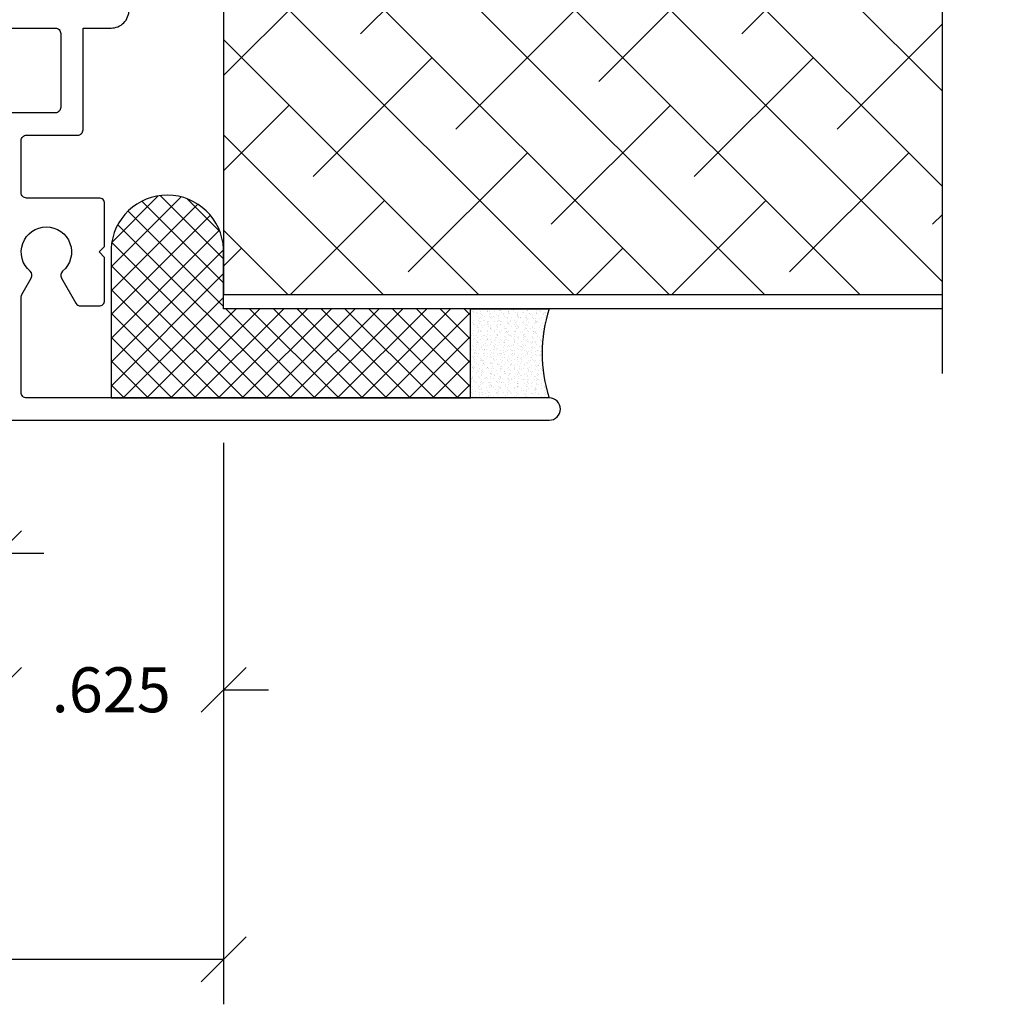
# Model space of a CAD drawing. Units: inches. Extents: x 0 to 25, y 0 to 32.5.
# Drawn here: x 10.7 to 13.4, y 8 to 10.8 of the extents above; entities that cross this region are included whole.
import ezdxf

# ---------------------------------------------------------------- set-up
doc = ezdxf.new("R2010")
doc.units = ezdxf.units.IN
doc.header["$MEASUREMENT"] = 0
doc.layers.add('WINTECH_DESIGN', color=3, linetype='Continuous', lineweight=25)
doc.styles.add('WinTech', font='technic_.ttf')
doc.dimstyles.new('WINTECH_BASIC', dxfattribs={"dimtxt": 0.125, "dimasz": 0.125, "dimexe": 0.125, "dimexo": 0.0625, "dimgap": 0.09, "dimtad": 0, "dimdec": 3, "dimzin": 4, "dimdsep": 46, "dimtxsty": 'WinTech', "dimblk": 'OBLIQUE', "dimcen": 0.125, "dimclrd": 5, "dimclre": 5, "dimclrt": 30, "dimazin": 0, "dimtfac": 1, "dimtdec": 3, "dimtofl": 0, "dimtmove": 0, "dimatfit": 3, "dimfxl": 0, "dimtolj": 1, "dimtzin": 0, "dimarcsym": 0})

# ---------------------------------------------------------------- blocks, each defined once
blk = doc.blocks.new('E543_T')
at = {"layer": 'WINTECH_DESIGN'}
h = blk.add_hatch(dxfattribs=at)
h.set_pattern_fill('ANSI31', scale=0.5, angle=90)
h.set_pattern_definition([(135, (-0.26615, 2.925977), (-0.0441942, -0.0441942), [])])
edge = h.paths.add_edge_path()
edge.add_line((0.2845, 1.541), (0.0895, 1.541))
edge.add_arc((0.0895, 1.5135), 0.0275, 90, 270)
edge.add_arc((0.0895, 1.4635), 0.0225, -90, 90, ccw=False)
edge.add_line((0.0895, 1.441), (0.077, 1.441))
edge.add_arc((0.077, 1.426), 0.015, 90, 180)
edge.add_line((0.062, 1.426), (0.077, 1.426))
edge.add_line((0.077, 1.426), (0.077, 1.268))
edge.add_line((0.077, 1.268), (0.062, 1.268))
edge.add_arc((0.077, 1.268), 0.015, 180, 270)
edge.add_line((0.077, 1.253), (0.0895, 1.253))
edge.add_arc((0.0895, 1.2305), 0.0225, -90, 90, ccw=False)
edge.add_arc((0.0895, 1.1805), 0.0275, 90, 270)
edge.add_line((0.0895, 1.153), (0.2845, 1.153))
edge.add_arc((0.2845, 1.1805), 0.0275, 270, 450)
edge.add_arc((0.2845, 1.2305), 0.0225, 90, 270, ccw=False)
edge.add_line((0.2845, 1.253), (0.312, 1.253))
edge.add_arc((0.312, 1.203), 0.05, 45, 90, ccw=False)
edge.add_arc((0.6324, 1.347), 0.3051, 159.1388, 200.8612, ccw=False)
edge.add_arc((0.312, 1.491), 0.05, 270, 315, ccw=False)
edge.add_line((0.312, 1.441), (0.2845, 1.441))
edge.add_arc((0.2845, 1.4635), 0.0225, 90, 270, ccw=False)
edge.add_arc((0.2845, 1.5135), 0.0275, 270, 450)
at = {"color": 7}
blk.add_lwpolyline([(0.062, 1.426, -0.414214), (0.077, 1.441), (0.0895, 1.441, 1), (0.0895, 1.486, -1), (0.0895, 1.541), (0.2845, 1.541, -1), (0.2845, 1.486, 1), (0.2845, 1.441), (0.312, 1.441, 0.414214), (0.362, 1.491), (0.362, 1.531), (0.352, 1.541), (0.362, 1.551), (0.362, 1.553, 0.414214), (0.312, 1.603), (0.077, 1.603, -0.414214), (0.062, 1.618), (0.062, 1.8427, -0.131652), (0.064, 1.8502), (0.0902, 1.8955, 0.363159), (0.0869, 1.9145, -2.735272), (0.1771, 1.9145, 0.363159), (0.1738, 1.8955), (0.2143, 1.8255, 0.267949), (0.2273, 1.818), (0.279, 1.818, 0.414214), (0.294, 1.833), (0.294, 1.953), (0.279, 1.968), (0.294, 1.983), (0.294, 2.103, 0.414214), (0.279, 2.118), (0.077, 2.118, -0.414214), (0.062, 2.133), (0.062, 2.4265, -0.210692), (0.1033, 2.5203, -0.950846), (0.1616, 2.4627, 1.606884), (0.234, 2.427), (0.234, 2.578, 0.414214), (0.219, 2.593), (0.015, 2.593, 0.414214), (0, 2.578), (0, 2.533, -0.414214), (-0.015, 2.518), (-0.045, 2.518, 0.414214), (-0.06, 2.503), (-0.06, 2.4876, -0.419335), (-0.0753, 2.4726), (-0.2786, 2.4762), (-0.2746, 2.5144, 0.548619), (-0.2851, 2.5228), (-0.4076, 2.4806), (-0.4033, 2.5217, 0.548619), (-0.4139, 2.5301), (-0.4557, 2.5157, 0.8391), (-0.4428, 2.434), (-0.04, 2.427), (-0.015, 2.427, -0.414214), (0, 2.412), (0, 1.451), (0.01, 1.441), (0, 1.431), (0, 1.426), (0.077, 1.426), (0.077, 1.268), (0, 1.268), (0, 1.263), (0.01, 1.253), (0, 1.243), (0, 1.106, 0.414214), (0.015, 1.091), (0.157, 1.091, -0.414214), (0.172, 1.076), (0.172, 0.87, -0.414214), (0.157, 0.855), (0.015, 0.855, 0.414214), (0, 0.84), (0, 0.336, -0.414214), (-0.015, 0.321), (-0.04, 0.321), (-0.4428, 0.314, 0.8391), (-0.4557, 0.2323), (-0.4139, 0.2179, 0.548619), (-0.4033, 0.2263), (-0.4076, 0.2674), (-0.2851, 0.2252, 0.548619), (-0.2746, 0.2336), (-0.2786, 0.2718), (-0.0753, 0.2754, -0.419335), (-0.06, 0.2604), (-0.06, 0.245, 0.414214), (-0.045, 0.23), (-0.015, 0.23, -0.414214), (0, 0.215), (0, 0.015, 0.414214), (0.015, 0), (1.531, 0, 1), (1.531, 0.062), (0.077, 0.062, -0.414214), (0.062, 0.077), (0.062, 0.3427, -0.131652), (0.064, 0.3502), (0.0902, 0.3955, 0.363159), (0.0869, 0.4145, -2.735272), (0.1771, 0.4145, 0.363159), (0.1738, 0.3955), (0.2143, 0.3255, 0.267949), (0.2273, 0.318), (0.279, 0.318, 0.414214), (0.294, 0.333), (0.294, 0.453), (0.279, 0.468), (0.294, 0.483), (0.294, 0.603, 0.414214), (0.279, 0.618), (0.077, 0.618, -0.414214), (0.062, 0.633), (0.062, 0.778, -0.414214), (0.077, 0.793), (0.219, 0.793, 0.414214), (0.234, 0.808), (0.234, 1.091), (0.312, 1.091, 0.414214), (0.362, 1.141), (0.362, 1.143), (0.352, 1.153), (0.362, 1.163), (0.362, 1.203, 0.414214), (0.312, 1.253), (0.2845, 1.253, 1), (0.2845, 1.208, -1), (0.2845, 1.153), (0.0895, 1.153, -1), (0.0895, 1.208, 1), (0.0895, 1.253), (0.077, 1.253, -0.414214), (0.062, 1.268)], format="xyb", dxfattribs=at)
at = {"layer": 'WINTECH_DESIGN', "color": 7}
blk.add_arc((0.6324, 1.347), 0.3051, 159.1388, 200.8612, dxfattribs=at)
at = {"layer": 'WINTECH_DESIGN', "color": 6, "style": 'WinTech'}
blk.add_attdef('E543', (0.4503, 1.2383), '', height=0.0625, rotation=90, dxfattribs=at)
blk = doc.blocks.new('E543')
at = {"layer": 'WINTECH_DESIGN'}
blk.add_blockref('E543_T', (-1.5222, -2.7716), dxfattribs=at).add_auto_attribs({'E543': 'E543'})
blk = doc.blocks.new('PERIMETERSEALANT')
at = {"layer": 'WINTECH_DESIGN'}
h = blk.add_hatch(dxfattribs=at)
h.set_pattern_fill('AR-SAND', color=252, scale=0.01)
h.set_pattern_definition([(37.5, (-41.992487, -44.24999), (-0.0006299336, 0.0192682377), [0, -0.0152, 0, -0.017, 0, -0.01625]), (7.5, (-41.992487, -44.24999), (0.017697767, 0.028221461), [0, -0.0082, 0, -0.0137, 0, -0.00525]), (327.5, (-42.004787, -44.24999), (0.0311414186, 5.65905e-05), [0, -0.005, 0, -0.018, 0, -0.0235]), (317.5, (-42.004787, -44.24999), (0.030061266, 0.008776756), [0, -0.0025, 0, -0.0118, 0, -0.0135])])
h.paths.add_polyline_path([(0, 0.219), (0, 0), (0.248, 0), (0.248, 0.219, -0.16129)])
at = {"layer": 'WINTECH_DESIGN', "color": 252}
blk.add_lwpolyline([(0, 0.219), (0, 0), (0.248, 0), (0.248, 0.219, -0.16129)], format="xyb", close=True, dxfattribs=at)
blk = doc.blocks.new('430-2')
at = {"layer": 'WINTECH_DESIGN'}
h = blk.add_hatch(dxfattribs=at)
h.set_pattern_fill('ANSI37', color=1, scale=0.375)
h.set_pattern_definition([(45, (-41.992487, -44.24999), (-0.03314563, 0.03314563), []), (135, (-41.992487, -44.24999), (-0.03314563, -0.03314563), [])])
h.paths.add_polyline_path([(0.4145, -0.687), (0.248, -0.687), (0.248, 0), (0, 0), (0, -1), (0.4154, -1, 0.951964)])
at = {"layer": 'WINTECH_DESIGN', "color": 1}
blk.add_lwpolyline([(0, -1), (0, 0), (0.248, 0), (0.248, -0.687), (0.4145, -0.687, -0.951964), (0.4154, -1)], format="xyb", close=True, dxfattribs=at)
blk = doc.blocks.new('_Oblique')
at = {"color": 0, "linetype": 'ByBlock', "lineweight": -2}
blk.add_line((-0.5, -0.5), (0.5, 0.5), dxfattribs=at)
blk = doc.blocks.new('*D34')
at = {"layer": 'DEFPOINTS', "color": 0}
for p in [(32.8021, 36.7323), (29.3646, 36.5523), (32.8021, 35.2323)]:
    blk.add_point(p, dxfattribs=at)
at = {"layer": 'WINTECH_DESIGN', "color": 5, "lineweight": -2}
for p, q in [((32.8021, 36.6698), (32.8021, 35.1073)), ((29.3646, 35.2323), (30.176, 35.2323)), ((32.8021, 35.2323), (31.9907, 35.2323))]:
    blk.add_line(p, q, dxfattribs=at)
at = {"layer": 'WINTECH_DESIGN', "color": 5, "lineweight": -2, "xscale": 0.125, "yscale": 0.125, "zscale": 0.125}
blk.add_blockref('_Oblique', (32.8021, 35.2323), dxfattribs=at)
at = {"layer": 'WINTECH_DESIGN', "color": 30, "insert": (31.0834, 35.2323), "char_height": 0.125, "attachment_point": 5, "style": 'WinTech'}
blk.add_mtext('\\A1;CUTOUT DIMENSION', dxfattribs=at)
blk = doc.blocks.new('_None')
blk = doc.blocks.new('*D35')
at = {"layer": 'DEFPOINTS', "color": 0}
for p in [(32.1771, 36.7473), (32.8021, 36.7323), (32.8021, 35.9823)]:
    blk.add_point(p, dxfattribs=at)
at = {"layer": 'WINTECH_DESIGN', "color": 5, "lineweight": -2}
for p, q in [((32.1771, 36.6848), (32.1771, 35.8573)), ((32.8021, 36.6698), (32.8021, 35.8573)), ((32.1771, 35.9823), (32.0521, 35.9823)), ((32.8021, 35.9823), (32.9271, 35.9823))]:
    blk.add_line(p, q, dxfattribs=at)
at = {"layer": 'WINTECH_DESIGN', "color": 5, "lineweight": -2, "xscale": 0.125, "yscale": 0.125, "zscale": 0.125}
blk.add_blockref('_Oblique', (32.1771, 35.9823), dxfattribs=at)
at = {"layer": 'WINTECH_DESIGN', "color": 5, "lineweight": -2, "xscale": 0.125, "yscale": 0.125, "zscale": 0.125, "rotation": 180}
blk.add_blockref('_Oblique', (32.8021, 35.9823), dxfattribs=at)
at = {"layer": 'WINTECH_DESIGN', "color": 30, "insert": (32.4896, 35.9823), "char_height": 0.125, "attachment_point": 5, "style": 'WinTech'}
blk.add_mtext('\\A1;.625', dxfattribs=at)
blk = doc.blocks.new('*D36')
at = {"layer": 'DEFPOINTS', "color": 0}
for p in [(32.1771, 36.7473), (32.0521, 36.7323), (32.1771, 36.3623)]:
    blk.add_point(p, dxfattribs=at)
at = {"layer": 'WINTECH_DESIGN', "color": 5, "lineweight": -2}
for p, q in [((32.1771, 36.6848), (32.1771, 36.2373)), ((32.0521, 36.6698), (32.0521, 36.2373)), ((32.0521, 36.3623), (31.8021, 36.3623)), ((32.1771, 36.3623), (32.3021, 36.3623))]:
    blk.add_line(p, q, dxfattribs=at)
at = {"layer": 'WINTECH_DESIGN', "color": 5, "lineweight": -2, "xscale": 0.125, "yscale": 0.125, "zscale": 0.125}
blk.add_blockref('_Oblique', (32.0521, 36.3623), dxfattribs=at)
at = {"layer": 'WINTECH_DESIGN', "color": 5, "lineweight": -2, "xscale": 0.125, "yscale": 0.125, "zscale": 0.125, "rotation": 180}
blk.add_blockref('_Oblique', (32.1771, 36.3623), dxfattribs=at)
at = {"layer": 'WINTECH_DESIGN', "color": 30, "insert": (31.5683, 36.3623), "char_height": 0.125, "attachment_point": 5, "style": 'WinTech'}
blk.add_mtext('\\A1;.125', dxfattribs=at)
blk = doc.blocks.new('*D38')
at = {"layer": 'DEFPOINTS', "color": 0}
for p in [(32.1771, 36.7473), (29.3646, 36.5523), (32.1771, 35.9823)]:
    blk.add_point(p, dxfattribs=at)
at = {"layer": 'WINTECH_DESIGN', "color": 5, "lineweight": -2}
for p, q in [((32.1771, 36.6848), (32.1771, 35.8573)), ((29.3646, 35.9823), (29.8567, 35.9823)), ((32.1771, 35.9823), (31.6851, 35.9823))]:
    blk.add_line(p, q, dxfattribs=at)
at = {"layer": 'WINTECH_DESIGN', "color": 5, "lineweight": -2, "xscale": 0.125, "yscale": 0.125, "zscale": 0.125}
blk.add_blockref('_Oblique', (32.1771, 35.9823), dxfattribs=at)
at = {"layer": 'WINTECH_DESIGN', "color": 30, "insert": (30.7709, 35.9823), "char_height": 0.125, "attachment_point": 5, "style": 'WinTech'}
blk.add_mtext('\\A1;WINDOW DIMENSION', dxfattribs=at)
blk = doc.blocks.new('2inWALLPANEL')
at = {"layer": 'WINTECH_DESIGN'}
h = blk.add_hatch(dxfattribs=at)
h.set_pattern_fill('ANSI38', color=54, scale=1.5)
h.set_pattern_definition([(45, (-42.24049, -33.43958), (-0.1325825, 0.1325825), []), (135, (-42.24049, -33.43958), (-0.39774756, 0.1325825), [0.46875, -0.28125])])
h.paths.add_polyline_path([(0.04, 0), (0.04, -2), (0.875, -2), (0.9375, -2.1717), (1.0625, -1.8283), (1.125, -2), (1.96, -2), (1.96, 0)])
at = {"layer": 'WINTECH_DESIGN', "color": 54}
blk.add_line((1.96, 0), (0.04, 0), dxfattribs=at)
at = {"layer": 'WINTECH_DESIGN', "color": 14}
for points in [[(0, -2), (0, 0), (0.04, 0), (0.04, -2)], [(2, -2), (2, 0), (1.96, 0), (1.96, -2)]]:
    blk.add_lwpolyline(points, dxfattribs=at)
at = {"layer": 'WINTECH_DESIGN', "linetype": 'Continuous'}
blk.add_lwpolyline([(-0.18, -2), (0.875, -2), (0.9375, -2.1717), (1.0625, -1.8283), (1.125, -2), (2.18, -2)], dxfattribs=at)
blk = doc.blocks.new('IVFINS2in_RJAMB')
at = {"layer": 'WINTECH_DESIGN'}
blk.add_blockref('E543', (1.5222, 2.6166), dxfattribs=at)
at = {"layer": 'WINTECH_DESIGN', "rotation": 89.99999999999999}
blk.add_blockref('2inWALLPANEL', (0.625, 0.155), dxfattribs=at)
at = {"layer": 'WINTECH_DESIGN', "xscale": -1, "rotation": 270}
for name in ['430-2', 'PERIMETERSEALANT']:
    blk.add_blockref(name, (1.312, -0.093), dxfattribs=at)
at = {"layer": 'WINTECH_DESIGN'}
for base, p2, text, override, picture, middle in [((0, -0.905), (0, -0.14), 'WINDOW DIMENSION', {"dimblk1": 'None', "dimblk2": 'Oblique', "dimsah": 1, "dimse1": 1}, '*D38', (-1.4063, -0.905)), ((0.625, -1.655), (0.625, -0.155), 'CUTOUT DIMENSION', {"dimpost": '', "dimblk1": 'None', "dimblk2": 'Oblique', "dimsah": 1, "dimse1": 1}, '*D34', (-1.0938, -1.655))]:
    dim = blk.add_linear_dim(base=base, p1=(-2.8125, -0.335), p2=p2, angle=180, text=text, dimstyle='WINTECH_BASIC', override=override, dxfattribs=at)
    dim.commit()
    dim.dimension.update_dxf_attribs({"geometry": picture, "text_midpoint": middle, "insert": (-32.1771, -36.8873)})
dim = blk.add_linear_dim(base=(0, -0.525), p1=(-0.125, -0.155), p2=(0, -0.14), angle=180, dimstyle='WINTECH_BASIC', dxfattribs=at)
dim.commit()
dim.dimension.update_dxf_attribs({"geometry": '*D36', "text_midpoint": (-0.6088, -0.525), "dimtype": 128, "insert": (-32.1771, -36.8873)})
dim = blk.add_linear_dim(base=(0.625, -0.905), p1=(0, -0.14), p2=(0.625, -0.155), angle=180, dimstyle='WINTECH_BASIC', dxfattribs=at)
dim.commit()
dim.dimension.update_dxf_attribs({"geometry": '*D35', "text_midpoint": (0.3125, -0.905), "insert": (-32.1771, -36.8873)})

msp = doc.modelspace()

# ---------------------------------------------------------------- block references
at = {"layer": 'WINTECH_DESIGN'}
msp.add_blockref('IVFINS2in_RJAMB', (10.6236, 9.8061), dxfattribs=at)

doc.saveas('drawing.dxf')
